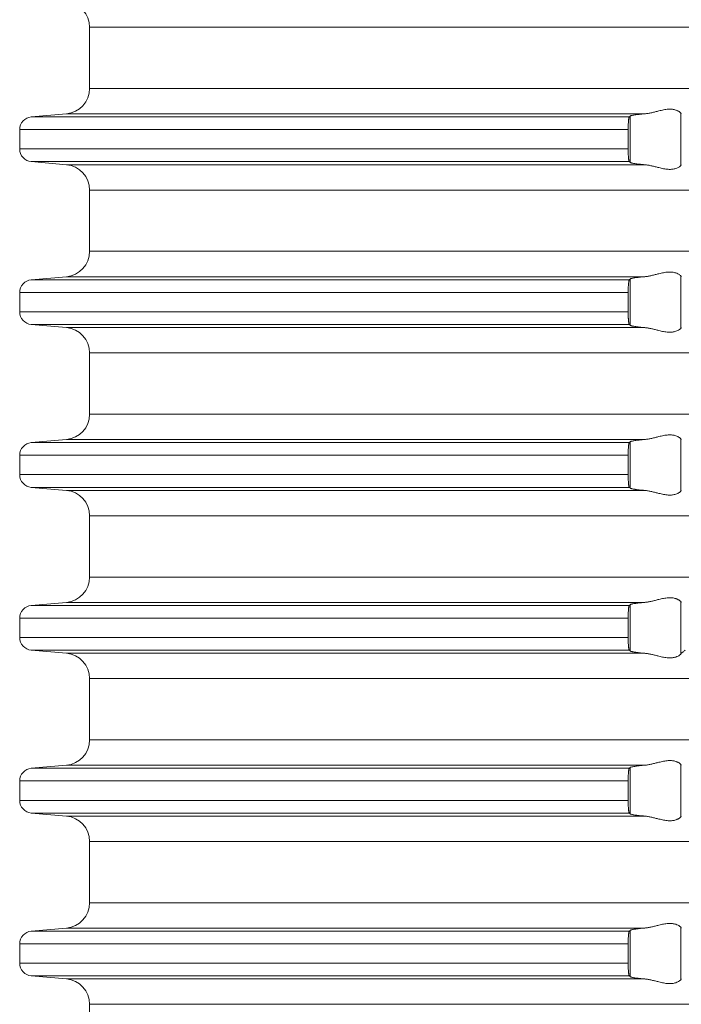
# Model space of a CAD drawing. Units: millimetres. Extents: x 2673 to 4786, y 0 to 1485.
# Drawn here: x 3943 to 3969, y 655 to 694 of the extents above; entities that cross this region are included whole.
import ezdxf

# ---------------------------------------------------------------- set-up
doc = ezdxf.new("R2010")
doc.units = ezdxf.units.MM
doc.layers.add('вспомогательный', color=140, linetype='Continuous', lineweight=20)

# ---------------------------------------------------------------- blocks, each defined once
blk = doc.blocks.new('HL85N-200__1', base_point=(-1294, -645.598))
at = {"layer": 'вспомогательный', "linetype": 'Continuous'}
for p, q in [((-1236.25, -527.202), (-1236.25, -524.794)), ((-1131.75, -524.794), (-1236.25, -524.794)), ((-1131.75, -527.202), (-1236.25, -527.202)), ((-1237.163, -528.198), (-1238.544, -528.319)), ((-1214.426, -528.198), (-1237.163, -528.198)), ((-1213.004, -530.216), (-1213.004, -528.181)), ((-1215.035, -528.319), (-1238.544, -528.319)), ((-1214.996, -530.111), (-1214.996, -528.285)), ((-1239, -528.817), (-1239, -529.579)), ((-1215.08, -528.817), (-1239, -528.817)), ((-1215.08, -528.817), (-1215.08, -529.579)), ((-1215.08, -529.579), (-1239, -529.579)), ((-1237.163, -530.198), (-1238.544, -530.077)), ((-1215.035, -530.077), (-1238.544, -530.077)), ((-1214.426, -530.198), (-1237.163, -530.198)), ((-1236.25, -533.602), (-1236.25, -531.194)), ((-1131.75, -531.194), (-1236.25, -531.194)), ((-1131.75, -533.602), (-1236.25, -533.602)), ((-1237.163, -534.598), (-1238.544, -534.719)), ((-1215.035, -534.719), (-1238.544, -534.719)), ((-1214.426, -534.598), (-1237.163, -534.598)), ((-1214.996, -536.511), (-1214.996, -534.685)), ((-1213.004, -536.616), (-1213.004, -534.581)), ((-1239, -535.217), (-1239, -535.979)), ((-1215.08, -535.217), (-1239, -535.217)), ((-1215.08, -535.217), (-1215.08, -535.979)), ((-1215.08, -535.979), (-1239, -535.979)), ((-1237.163, -536.598), (-1238.544, -536.477)), ((-1215.035, -536.477), (-1238.544, -536.477)), ((-1214.426, -536.598), (-1237.163, -536.598)), ((-1236.25, -540.002), (-1236.25, -537.594)), ((-1131.75, -537.594), (-1236.25, -537.594)), ((-1131.75, -540.002), (-1236.25, -540.002)), ((-1237.163, -540.998), (-1238.544, -541.119)), ((-1215.035, -541.119), (-1238.544, -541.119)), ((-1214.426, -540.998), (-1237.163, -540.998)), ((-1214.996, -542.911), (-1214.996, -541.085)), ((-1213.004, -543.016), (-1213.004, -540.981)), ((-1239, -541.617), (-1239, -542.379)), ((-1215.08, -541.617), (-1239, -541.617)), ((-1215.08, -541.617), (-1215.08, -542.379)), ((-1215.08, -542.379), (-1239, -542.379)), ((-1237.163, -542.998), (-1238.544, -542.877)), ((-1215.035, -542.877), (-1238.544, -542.877)), ((-1214.426, -542.998), (-1237.163, -542.998)), ((-1236.25, -546.402), (-1236.25, -543.994)), ((-1131.75, -543.994), (-1236.25, -543.994)), ((-1131.75, -546.402), (-1236.25, -546.402)), ((-1237.163, -547.398), (-1238.544, -547.519)), ((-1215.035, -547.519), (-1238.544, -547.519)), ((-1214.426, -547.398), (-1237.163, -547.398)), ((-1214.996, -549.311), (-1214.996, -547.485)), ((-1213.004, -549.416), (-1213.004, -547.381)), ((-1239, -548.017), (-1239, -548.779)), ((-1215.08, -548.017), (-1239, -548.017)), ((-1215.08, -548.017), (-1215.08, -548.779)), ((-1215.08, -548.779), (-1239, -548.779)), ((-1237.163, -549.398), (-1238.544, -549.277)), ((-1215.035, -549.277), (-1238.544, -549.277)), ((-1214.426, -549.398), (-1237.163, -549.398)), ((-1236.25, -552.802), (-1236.25, -550.394)), ((-1131.75, -550.394), (-1236.25, -550.394)), ((-1131.75, -552.802), (-1236.25, -552.802)), ((-1237.163, -553.798), (-1238.544, -553.919)), ((-1215.035, -553.919), (-1238.544, -553.919)), ((-1214.426, -553.798), (-1237.163, -553.798)), ((-1214.996, -555.711), (-1214.996, -553.885)), ((-1213.004, -555.816), (-1213.004, -553.781)), ((-1239, -554.417), (-1239, -555.179)), ((-1215.08, -554.417), (-1239, -554.417)), ((-1215.08, -554.417), (-1215.08, -555.179)), ((-1215.08, -555.179), (-1239, -555.179)), ((-1237.163, -555.798), (-1238.544, -555.677)), ((-1215.035, -555.677), (-1238.544, -555.677)), ((-1214.426, -555.798), (-1237.163, -555.798)), ((-1236.25, -559.202), (-1236.25, -556.794)), ((-1131.75, -556.794), (-1236.25, -556.794)), ((-1131.75, -559.202), (-1236.25, -559.202)), ((-1237.163, -560.198), (-1238.544, -560.319)), ((-1214.426, -560.198), (-1237.163, -560.198)), ((-1214.996, -562.111), (-1214.996, -560.285)), ((-1213.004, -562.216), (-1213.004, -560.181)), ((-1215.035, -560.319), (-1238.544, -560.319)), ((-1239, -560.817), (-1239, -561.579)), ((-1215.08, -560.817), (-1239, -560.817)), ((-1215.08, -560.817), (-1215.08, -561.579)), ((-1215.08, -561.579), (-1239, -561.579)), ((-1237.163, -562.198), (-1238.544, -562.077)), ((-1215.035, -562.077), (-1238.544, -562.077)), ((-1214.426, -562.198), (-1237.163, -562.198)), ((-1236.25, -565.602), (-1236.25, -563.194)), ((-1131.75, -563.194), (-1236.25, -563.194))]:
    blk.add_line(p, q, dxfattribs=at)
for centre, radius, start, end in [((-1237.25, -524.794), 1, 0, 85), ((-1237.25, -527.202), 1, 275, 0), ((-1238.5, -528.817), 0.5, 95, 180), ((-1238.5, -529.579), 0.5, 180, 265), ((-1237.25, -531.194), 1, 0, 85), ((-1237.25, -533.602), 1, 275, 0), ((-1238.5, -535.217), 0.5, 95, 180), ((-1238.5, -535.979), 0.5, 180, 265), ((-1237.25, -537.594), 1, 0, 85), ((-1237.25, -540.002), 1, 275, 0), ((-1238.5, -541.617), 0.5, 95, 180), ((-1238.5, -542.379), 0.5, 180, 265), ((-1237.25, -543.994), 1, 0, 85), ((-1237.25, -546.402), 1, 275, 0), ((-1238.5, -548.017), 0.5, 95, 180), ((-1238.5, -548.779), 0.5, 180, 265), ((-1237.25, -550.394), 1, 0, 85), ((-1237.25, -552.802), 1, 275, 0), ((-1238.5, -554.417), 0.5, 95, 180), ((-1238.5, -555.179), 0.5, 180, 265), ((-1237.25, -556.794), 1, 0, 85), ((-1237.25, -559.202), 1, 275, 0), ((-1238.5, -560.817), 0.5, 95, 180), ((-1238.5, -561.579), 0.5, 180, 265), ((-1237.25, -563.194), 1, 360, 85)]:
    blk.add_arc(centre, radius, start, end, dxfattribs=at)
for points in [[(-1214.996, -528.285), (-1214.973, -528.274), (-1214.94, -528.264), (-1214.895, -528.255), (-1214.82, -528.242), (-1214.729, -528.229), (-1214.645, -528.219), (-1214.54, -528.208), (-1214.426, -528.198)], [(-1213.004, -528.181), (-1213.026, -528.153), (-1213.068, -528.119), (-1213.093, -528.102), (-1213.127, -528.083), (-1213.169, -528.064), (-1213.205, -528.051), (-1213.276, -528.032), (-1213.339, -528.021), (-1213.421, -528.015), (-1213.502, -528.017), (-1213.685, -528.041), (-1213.875, -528.083), (-1214.014, -528.118), (-1214.154, -528.153), (-1214.291, -528.18), (-1214.426, -528.198)], [(-1213.004, -528.181), (-1213.001, -528.186), (-1212.997, -528.191), (-1212.994, -528.195), (-1212.991, -528.198)], [(-1215.035, -528.319), (-1215.043, -528.334), (-1215.052, -528.364), (-1215.056, -528.386), (-1215.059, -528.408), (-1215.063, -528.436), (-1215.066, -528.468), (-1215.069, -528.504), (-1215.073, -528.556), (-1215.077, -528.625), (-1215.08, -528.719), (-1215.08, -528.817)], [(-1214.996, -528.285), (-1215.006, -528.294), (-1215.015, -528.302), (-1215.025, -528.311), (-1215.035, -528.319)], [(-1215.08, -529.579), (-1215.08, -529.615), (-1215.08, -529.66), (-1215.079, -529.713), (-1215.077, -529.772), (-1215.074, -529.825), (-1215.071, -529.869), (-1215.069, -529.904), (-1215.066, -529.929), (-1215.063, -529.961), (-1215.058, -529.997), (-1215.052, -530.033), (-1215.048, -530.048), (-1215.043, -530.063), (-1215.039, -530.072), (-1215.035, -530.077)], [(-1215.035, -530.077), (-1215.025, -530.086), (-1215.015, -530.094), (-1215.006, -530.103), (-1214.996, -530.111)], [(-1214.426, -530.198), (-1214.54, -530.188), (-1214.645, -530.177), (-1214.739, -530.166), (-1214.82, -530.155), (-1214.873, -530.146), (-1214.913, -530.138), (-1214.94, -530.132), (-1214.97, -530.124), (-1214.987, -530.117), (-1214.996, -530.111)], [(-1214.426, -530.198), (-1214.291, -530.216), (-1214.154, -530.244), (-1214.014, -530.278), (-1213.875, -530.313), (-1213.685, -530.356), (-1213.502, -530.379), (-1213.421, -530.381), (-1213.339, -530.375), (-1213.276, -530.365), (-1213.205, -530.345), (-1213.119, -530.309), (-1213.068, -530.278), (-1213.026, -530.244), (-1213.004, -530.216)], [(-1212.991, -530.198), (-1212.994, -530.201), (-1212.997, -530.205), (-1213.001, -530.21), (-1213.004, -530.216)], [(-1215.035, -534.719), (-1215.043, -534.734), (-1215.052, -534.764), (-1215.06, -534.817), (-1215.066, -534.868), (-1215.071, -534.927), (-1215.075, -534.981), (-1215.077, -535.025), (-1215.078, -535.071), (-1215.08, -535.136), (-1215.08, -535.217)], [(-1214.996, -534.685), (-1215.006, -534.694), (-1215.015, -534.702), (-1215.025, -534.711), (-1215.035, -534.719)], [(-1214.996, -534.685), (-1214.973, -534.674), (-1214.94, -534.664), (-1214.888, -534.653), (-1214.82, -534.642), (-1214.739, -534.63), (-1214.645, -534.619), (-1214.553, -534.61), (-1214.426, -534.598)], [(-1213.004, -534.581), (-1213.026, -534.553), (-1213.068, -534.519), (-1213.126, -534.484), (-1213.205, -534.451), (-1213.276, -534.432), (-1213.339, -534.421), (-1213.421, -534.415), (-1213.502, -534.417), (-1213.685, -534.441), (-1213.875, -534.483), (-1214.014, -534.518), (-1214.154, -534.553), (-1214.291, -534.58), (-1214.426, -534.598)], [(-1213.004, -534.581), (-1213.001, -534.586), (-1212.997, -534.591), (-1212.994, -534.595), (-1212.991, -534.598)], [(-1215.08, -535.979), (-1215.08, -536.015), (-1215.08, -536.06), (-1215.079, -536.113), (-1215.077, -536.172), (-1215.074, -536.225), (-1215.071, -536.269), (-1215.069, -536.304), (-1215.066, -536.329), (-1215.063, -536.358), (-1215.059, -536.388), (-1215.056, -536.41), (-1215.052, -536.433), (-1215.048, -536.448), (-1215.043, -536.463), (-1215.039, -536.472), (-1215.035, -536.477)], [(-1215.035, -536.477), (-1215.025, -536.486), (-1215.015, -536.494), (-1215.006, -536.503), (-1214.996, -536.511)], [(-1214.426, -536.598), (-1214.527, -536.589), (-1214.645, -536.577), (-1214.739, -536.566), (-1214.82, -536.555), (-1214.895, -536.542), (-1214.94, -536.532), (-1214.973, -536.522), (-1214.996, -536.511)], [(-1214.426, -536.598), (-1214.291, -536.616), (-1214.154, -536.644), (-1214.014, -536.678), (-1213.875, -536.713), (-1213.685, -536.756), (-1213.502, -536.779), (-1213.421, -536.781), (-1213.339, -536.775), (-1213.276, -536.765), (-1213.205, -536.745), (-1213.126, -536.713), (-1213.068, -536.678), (-1213.026, -536.644), (-1213.004, -536.616)], [(-1212.991, -536.598), (-1212.994, -536.601), (-1212.997, -536.605), (-1213.001, -536.61), (-1213.004, -536.616)], [(-1213.004, -540.981), (-1213.026, -540.953), (-1213.068, -540.919), (-1213.126, -540.884), (-1213.205, -540.851), (-1213.276, -540.832), (-1213.339, -540.821), (-1213.421, -540.815), (-1213.502, -540.817), (-1213.685, -540.841), (-1213.875, -540.883), (-1214.014, -540.918), (-1214.154, -540.953), (-1214.291, -540.98), (-1214.426, -540.998)], [(-1215.035, -541.119), (-1215.039, -541.125), (-1215.043, -541.134), (-1215.048, -541.148), (-1215.052, -541.164), (-1215.056, -541.186), (-1215.059, -541.208), (-1215.063, -541.234), (-1215.066, -541.268), (-1215.072, -541.341), (-1215.077, -541.425), (-1215.079, -541.483), (-1215.08, -541.536), (-1215.08, -541.582), (-1215.08, -541.617)], [(-1214.996, -541.085), (-1215.006, -541.094), (-1215.015, -541.102), (-1215.025, -541.111), (-1215.035, -541.119)], [(-1214.996, -541.085), (-1214.973, -541.074), (-1214.94, -541.064), (-1214.881, -541.052), (-1214.82, -541.042), (-1214.729, -541.029), (-1214.645, -541.019), (-1214.527, -541.007), (-1214.426, -540.998)], [(-1213.004, -540.981), (-1213.001, -540.986), (-1212.997, -540.991), (-1212.994, -540.995), (-1212.991, -540.998)], [(-1215.08, -542.379), (-1215.08, -542.415), (-1215.08, -542.46), (-1215.079, -542.513), (-1215.077, -542.572), (-1215.073, -542.641), (-1215.069, -542.693), (-1215.066, -542.729), (-1215.063, -542.76), (-1215.059, -542.788), (-1215.056, -542.812), (-1215.052, -542.833), (-1215.047, -542.851), (-1215.043, -542.863), (-1215.039, -542.871), (-1215.035, -542.877)], [(-1215.035, -542.877), (-1215.025, -542.886), (-1215.015, -542.894), (-1215.006, -542.903), (-1214.996, -542.911)], [(-1214.426, -542.998), (-1214.54, -542.988), (-1214.645, -542.977), (-1214.718, -542.969), (-1214.776, -542.961), (-1214.82, -542.955), (-1214.881, -542.945), (-1214.94, -542.932), (-1214.97, -542.924), (-1214.987, -542.917), (-1214.996, -542.911)], [(-1214.426, -542.998), (-1214.291, -543.016), (-1214.154, -543.044), (-1214.014, -543.078), (-1213.875, -543.113), (-1213.685, -543.156), (-1213.502, -543.179), (-1213.421, -543.181), (-1213.339, -543.175), (-1213.276, -543.165), (-1213.205, -543.145), (-1213.126, -543.113), (-1213.068, -543.078), (-1213.026, -543.044), (-1213.004, -543.016)], [(-1212.991, -542.998), (-1212.994, -543.001), (-1212.997, -543.005), (-1213.001, -543.01), (-1213.004, -543.016)], [(-1215.035, -547.519), (-1215.039, -547.525), (-1215.043, -547.534), (-1215.047, -547.546), (-1215.052, -547.564), (-1215.058, -547.599), (-1215.063, -547.635), (-1215.066, -547.668), (-1215.072, -547.741), (-1215.077, -547.825), (-1215.08, -547.919), (-1215.08, -548.017)], [(-1214.996, -547.485), (-1215.006, -547.494), (-1215.015, -547.502), (-1215.025, -547.511), (-1215.035, -547.519)], [(-1214.996, -547.485), (-1214.976, -547.475), (-1214.94, -547.464), (-1214.895, -547.455), (-1214.82, -547.442), (-1214.749, -547.432), (-1214.645, -547.419), (-1214.553, -547.41), (-1214.426, -547.398)], [(-1213.004, -547.381), (-1213.026, -547.353), (-1213.068, -547.319), (-1213.093, -547.302), (-1213.127, -547.283), (-1213.169, -547.264), (-1213.205, -547.251), (-1213.276, -547.232), (-1213.339, -547.221), (-1213.421, -547.215), (-1213.502, -547.217), (-1213.685, -547.241), (-1213.875, -547.283), (-1214.014, -547.318), (-1214.154, -547.353), (-1214.291, -547.38), (-1214.426, -547.398)], [(-1213.004, -547.381), (-1213.001, -547.386), (-1212.997, -547.391), (-1212.994, -547.395), (-1212.991, -547.398)], [(-1215.08, -548.779), (-1215.08, -548.815), (-1215.08, -548.86), (-1215.079, -548.913), (-1215.077, -548.972), (-1215.072, -549.055), (-1215.066, -549.129), (-1215.063, -549.162), (-1215.059, -549.188), (-1215.055, -549.214), (-1215.052, -549.233), (-1215.047, -549.249), (-1215.043, -549.263), (-1215.039, -549.272), (-1215.035, -549.277)], [(-1215.035, -549.277), (-1215.025, -549.286), (-1215.015, -549.294), (-1215.006, -549.303), (-1214.996, -549.311)], [(-1214.426, -549.398), (-1214.54, -549.388), (-1214.645, -549.377), (-1214.739, -549.366), (-1214.82, -549.355), (-1214.873, -549.346), (-1214.913, -549.338), (-1214.94, -549.332), (-1214.97, -549.324), (-1214.987, -549.317), (-1214.996, -549.311)], [(-1214.426, -549.398), (-1214.291, -549.416), (-1214.154, -549.444), (-1214.014, -549.478), (-1213.875, -549.513), (-1213.685, -549.556), (-1213.502, -549.579), (-1213.421, -549.581), (-1213.339, -549.575), (-1213.276, -549.565), (-1213.205, -549.545), (-1213.119, -549.509), (-1213.068, -549.478), (-1213.026, -549.444), (-1213.004, -549.416)], [(-1212.991, -549.398), (-1212.994, -549.401), (-1212.997, -549.405), (-1213.001, -549.41), (-1213.004, -549.416)], [(-1212.991, -549.398), (-1212.953, -549.368), (-1212.915, -549.338), (-1212.877, -549.308), (-1212.839, -549.277)], [(-1213.004, -553.781), (-1213.026, -553.753), (-1213.068, -553.719), (-1213.093, -553.702), (-1213.127, -553.683), (-1213.169, -553.664), (-1213.205, -553.651), (-1213.276, -553.632), (-1213.339, -553.621), (-1213.421, -553.615), (-1213.502, -553.617), (-1213.685, -553.641), (-1213.875, -553.683), (-1214.014, -553.718), (-1214.154, -553.753), (-1214.291, -553.78), (-1214.426, -553.798)], [(-1215.035, -553.919), (-1215.039, -553.925), (-1215.043, -553.934), (-1215.047, -553.946), (-1215.052, -553.964), (-1215.056, -553.984), (-1215.059, -554.008), (-1215.063, -554.039), (-1215.066, -554.068), (-1215.069, -554.093), (-1215.071, -554.128), (-1215.074, -554.171), (-1215.077, -554.225), (-1215.078, -554.258), (-1215.079, -554.302), (-1215.08, -554.355), (-1215.08, -554.417)], [(-1214.996, -553.885), (-1215.006, -553.894), (-1215.015, -553.902), (-1215.025, -553.911), (-1215.035, -553.919)], [(-1214.996, -553.885), (-1214.976, -553.875), (-1214.94, -553.864), (-1214.895, -553.855), (-1214.82, -553.842), (-1214.749, -553.832), (-1214.645, -553.819), (-1214.527, -553.807), (-1214.426, -553.798)], [(-1213.004, -553.781), (-1213.001, -553.786), (-1212.997, -553.791), (-1212.994, -553.795), (-1212.991, -553.798)], [(-1215.08, -555.179), (-1215.08, -555.215), (-1215.08, -555.26), (-1215.079, -555.313), (-1215.077, -555.372), (-1215.074, -555.425), (-1215.071, -555.469), (-1215.069, -555.504), (-1215.066, -555.529), (-1215.063, -555.561), (-1215.058, -555.597), (-1215.052, -555.633), (-1215.047, -555.649), (-1215.043, -555.663), (-1215.039, -555.672), (-1215.035, -555.677)], [(-1215.035, -555.677), (-1215.025, -555.686), (-1215.015, -555.694), (-1215.006, -555.703), (-1214.996, -555.711)], [(-1214.426, -555.798), (-1214.527, -555.789), (-1214.645, -555.777), (-1214.739, -555.766), (-1214.82, -555.755), (-1214.888, -555.743), (-1214.94, -555.732), (-1214.976, -555.721), (-1214.996, -555.711)], [(-1214.426, -555.798), (-1214.291, -555.816), (-1214.154, -555.844), (-1214.014, -555.878), (-1213.875, -555.913), (-1213.685, -555.956), (-1213.502, -555.979), (-1213.421, -555.981), (-1213.339, -555.975), (-1213.276, -555.965), (-1213.205, -555.945), (-1213.169, -555.932), (-1213.127, -555.913), (-1213.101, -555.899), (-1213.068, -555.878), (-1213.026, -555.844), (-1213.004, -555.816)], [(-1212.991, -555.798), (-1212.994, -555.801), (-1212.997, -555.805), (-1213.001, -555.81), (-1213.004, -555.816)], [(-1214.996, -560.285), (-1215.006, -560.294), (-1215.015, -560.302), (-1215.025, -560.311), (-1215.035, -560.319)], [(-1214.996, -560.285), (-1214.973, -560.274), (-1214.94, -560.264), (-1214.881, -560.252), (-1214.82, -560.242), (-1214.739, -560.23), (-1214.645, -560.219), (-1214.54, -560.208), (-1214.426, -560.198)], [(-1213.004, -560.181), (-1213.026, -560.153), (-1213.068, -560.119), (-1213.119, -560.087), (-1213.205, -560.051), (-1213.276, -560.032), (-1213.339, -560.021), (-1213.421, -560.015), (-1213.502, -560.017), (-1213.685, -560.041), (-1213.875, -560.083), (-1214.014, -560.118), (-1214.154, -560.153), (-1214.291, -560.18), (-1214.426, -560.198)], [(-1213.004, -560.181), (-1213.001, -560.186), (-1212.997, -560.191), (-1212.994, -560.195), (-1212.991, -560.198)], [(-1215.035, -560.319), (-1215.043, -560.334), (-1215.052, -560.364), (-1215.056, -560.384), (-1215.059, -560.408), (-1215.063, -560.434), (-1215.066, -560.468), (-1215.072, -560.541), (-1215.077, -560.625), (-1215.078, -560.671), (-1215.08, -560.736), (-1215.08, -560.817)], [(-1215.08, -561.579), (-1215.08, -561.66), (-1215.078, -561.725), (-1215.077, -561.772), (-1215.072, -561.855), (-1215.066, -561.929), (-1215.063, -561.958), (-1215.059, -561.988), (-1215.056, -562.01), (-1215.052, -562.033), (-1215.043, -562.062), (-1215.035, -562.077)], [(-1215.035, -562.077), (-1215.025, -562.086), (-1215.015, -562.094), (-1215.006, -562.103), (-1214.996, -562.111)], [(-1214.426, -562.198), (-1214.527, -562.189), (-1214.645, -562.177), (-1214.729, -562.167), (-1214.82, -562.155), (-1214.888, -562.143), (-1214.94, -562.132), (-1214.976, -562.121), (-1214.996, -562.111)], [(-1214.426, -562.198), (-1214.291, -562.216), (-1214.154, -562.244), (-1214.014, -562.278), (-1213.875, -562.313), (-1213.685, -562.356), (-1213.502, -562.379), (-1213.421, -562.381), (-1213.339, -562.375), (-1213.276, -562.365), (-1213.205, -562.345), (-1213.126, -562.313), (-1213.068, -562.278), (-1213.026, -562.244), (-1213.004, -562.216)], [(-1212.991, -562.198), (-1212.994, -562.201), (-1212.997, -562.205), (-1213.001, -562.21), (-1213.004, -562.216)]]:
    blk.add_spline(points, degree=3, dxfattribs=at)

msp = doc.modelspace()

# ---------------------------------------------------------------- block references
msp.add_blockref('HL85N-200__1', (3888.026, 572.994))

doc.saveas('drawing.dxf')
